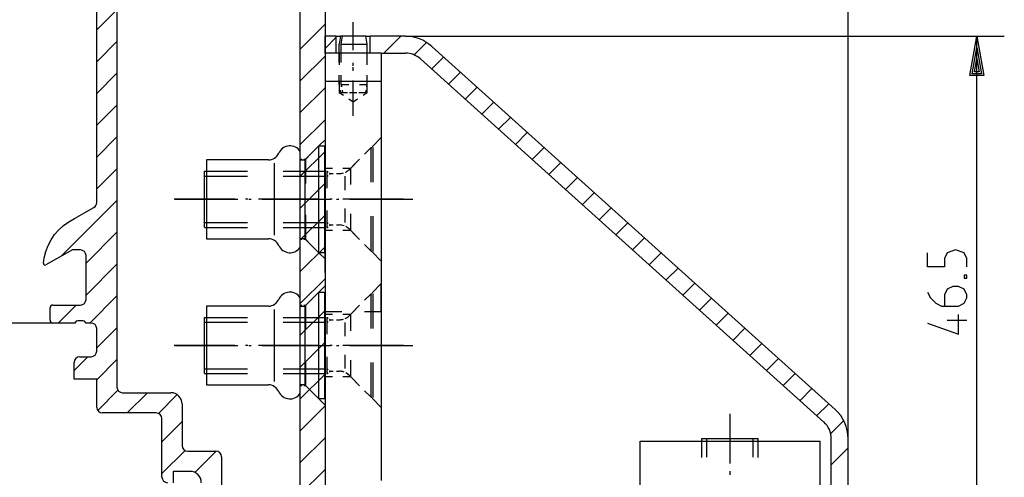
# Model space of a CAD drawing. Units: metres. Extents: x -240 to 180, y -99 to 198.
# Drawn here: x -148 to -61, y 85 to 125 of the extents above; entities that cross this region are included whole.
import ezdxf

# ---------------------------------------------------------------- set-up
doc = ezdxf.new("R2010")
doc.units = ezdxf.units.M
for name, color, linetype in [('STIFT1', 7, 'CONTINUOUS'), ('STIFT2', 6, 'CONTINUOUS'), ('STIFT3', 2, 'CONTINUOUS')]:
    doc.layers.add(name, color=color, linetype=linetype)

msp = doc.modelspace()

# ---------------------------------------------------------------- linework, layer by layer
at = {"layer": 'STIFT1'}
for p, q in [((-74.43, 88.21), (-74.43, 155.45)), ((-141.23, 124.565), (-139.43, 126.365)), ((-118.43, 122.757), (-118.43, 125.255)), ((-120.93, 125.066), (-123.13, 122.866)), ((-118.43, 122.933), (-118.43, 125.077)), ((-139.43, 123.537), (-141.23, 121.737)), ((-120.93, 122.924), (-119.93, 123.924)), ((-115.697, 122.5), (-114.197, 124)), ((-113.792, 124), (-60.55, 124)), ((-113.023, 122.346), (-111.915, 123.454)), ((-63.617, 120.5), (-63, 124)), ((-63, 124), (-62.383, 120.5)), ((-63, 77.5), (-63, 124)), ((-63.411, 120.673), (-63, 123.006)), ((-63, 123.006), (-62.589, 120.673)), ((-123.13, 120.038), (-120.93, 122.238)), ((-111.454, 121.086), (-110.392, 122.148)), ((-63.206, 120.845), (-63, 122.012)), ((-63, 122.012), (-62.794, 120.845)), ((-118.43, 121.359), (-118.43, 121.646)), ((-118.43, 120.926), (-118.43, 121.259)), ((-109.966, 119.746), (-108.904, 120.808)), ((-63, 120.845), (-63.206, 120.845)), ((-62.794, 120.845), (-63, 120.845)), ((-141.23, 118.908), (-139.43, 120.708)), ((-118.43, 117.927), (-118.43, 120.072)), ((-63, 120.5), (-63.617, 120.5)), ((-63, 120.673), (-63.411, 120.673)), ((-62.589, 120.673), (-63, 120.673)), ((-62.383, 120.5), (-63, 120.5)), ((-120.93, 119.409), (-123.13, 117.209)), ((-118.43, 116.93), (-118.43, 119.427)), ((-108.477, 118.406), (-107.415, 119.468)), ((-139.43, 117.88), (-141.23, 116.08)), ((-106.989, 117.066), (-105.927, 118.128)), ((-123.13, 114.381), (-120.93, 116.581)), ((-105.501, 115.726), (-104.439, 116.788)), ((-141.23, 113.251), (-139.43, 115.051)), ((-104.012, 114.386), (-102.95, 115.448)), ((-102.524, 113.046), (-101.462, 114.108)), ((-120.93, 113.752), (-123.13, 111.552)), ((-139.43, 112.223), (-141.23, 110.423)), ((-125.418, 106.3), (-125.418, 112.7)), ((-101.036, 111.705), (-99.974, 112.768)), ((-131.646, 111.567), (-131.48, 111.567)), ((-120.98, 111.567), (-120.93, 111.567)), ((-99.547, 110.365), (-98.485, 111.427)), ((-123.13, 108.724), (-120.93, 110.924)), ((-128.947, 109.5), (-134.347, 109.5)), ((-134.29, 109.5), (-128.67, 109.5)), ((-127.792, 109.5), (-128.002, 109.5)), ((-127.7, 109.5), (-127.485, 109.5)), ((-121.447, 109.5), (-126.847, 109.5)), ((-126.515, 109.5), (-120.895, 109.5)), ((-123.602, 109.5), (-122.658, 109.5)), ((-122.092, 109.5), (-121.966, 109.5)), ((-121.4, 109.5), (-120.456, 109.5)), ((-120.292, 109.5), (-120.502, 109.5)), ((-119.925, 109.5), (-119.71, 109.5)), ((-113.947, 109.5), (-119.347, 109.5)), ((-118.74, 109.5), (-113.12, 109.5)), ((-98.059, 109.025), (-96.997, 110.087)), ((-144.391, 104.433), (-139.43, 109.394)), ((-96.571, 107.685), (-95.509, 108.747)), ((-120.93, 108.095), (-123.13, 105.895)), ((-131.646, 107.433), (-131.48, 107.433)), ((-120.98, 107.433), (-120.93, 107.433)), ((-95.082, 106.345), (-94.02, 107.407)), ((-139.43, 106.566), (-142.18, 103.816)), ((-93.594, 105.005), (-92.532, 106.067)), ((-123.13, 103.067), (-120.93, 105.267)), ((-92.106, 103.665), (-91.044, 104.727)), ((-142.18, 100.988), (-139.43, 103.738)), ((-90.617, 102.325), (-89.555, 103.387)), ((-120.93, 102.439), (-123.13, 100.239)), ((-89.129, 100.985), (-88.067, 102.047)), ((-139.43, 100.909), (-141.839, 98.5)), ((-87.641, 99.645), (-86.579, 100.707)), ((-144.668, 98.5), (-143.068, 100.1)), ((-125.418, 93.3), (-125.418, 99.7)), ((-123.13, 97.41), (-120.93, 99.61)), ((-86.153, 98.304), (-85.09, 99.367)), ((-141.23, 96.281), (-139.43, 98.081)), ((-131.646, 98.567), (-131.48, 98.567)), ((-120.98, 98.567), (-120.93, 98.567)), ((-84.664, 96.964), (-83.602, 98.026)), ((-128.947, 96.5), (-134.347, 96.5)), ((-134.29, 96.5), (-128.67, 96.5)), ((-127.792, 96.5), (-128.002, 96.5)), ((-127.7, 96.5), (-127.485, 96.5)), ((-121.447, 96.5), (-126.847, 96.5)), ((-126.515, 96.5), (-120.895, 96.5)), ((-123.602, 96.5), (-122.658, 96.5)), ((-120.93, 96.782), (-123.13, 94.582)), ((-122.092, 96.5), (-121.966, 96.5)), ((-121.4, 96.5), (-120.456, 96.5)), ((-120.292, 96.5), (-120.502, 96.5)), ((-119.925, 96.5), (-119.71, 96.5)), ((-113.947, 96.5), (-119.347, 96.5)), ((-118.74, 96.5), (-113.12, 96.5)), ((-83.176, 95.624), (-82.114, 96.686)), ((-143.23, 94.281), (-142.011, 95.5)), ((-139.43, 95.252), (-141.23, 93.452)), ((-81.688, 94.284), (-80.625, 95.346)), ((-131.646, 94.433), (-131.48, 94.433)), ((-123.13, 91.753), (-120.93, 93.953)), ((-120.98, 94.433), (-120.93, 94.433)), ((-80.199, 92.944), (-79.137, 94.006)), ((-141.14, 90.714), (-139.34, 92.514)), ((-136.725, 92.3), (-138.525, 90.5)), ((-135.736, 90.461), (-134.069, 92.128)), ((-78.711, 91.604), (-77.649, 92.666)), ((-120.93, 91.125), (-123.13, 88.925)), ((-77.223, 90.264), (-76.16, 91.326)), ((-84.93, 86.017), (-84.93, 90.417)), ((-133.63, 89.739), (-135.43, 87.939)), ((-84.93, 86.084), (-84.93, 89.877)), ((-75.985, 88.673), (-74.828, 89.83)), ((-123.13, 86.096), (-120.93, 88.296)), ((-86.997, 87.98), (-86.997, 88.217)), ((-82.863, 87.98), (-82.863, 88.217)), ((-135.43, 85.11), (-133.376, 87.164)), ((-130.612, 87.1), (-132.506, 85.206)), ((-75.93, 85.9), (-74.43, 87.4)), ((-120.93, 85.468), (-123.13, 83.268)), ((-84.93, 85.15), (-84.93, 85.32)), ((-84.93, 84.999), (-84.93, 85.184))]:
    msp.add_line(p, q, dxfattribs=at)
at = {"layer": 'STIFT2'}
for p, q in [((-119.68, 122.5), (-119.68, 121.45)), ((-119.68, 121.66), (-119.68, 122.5)), ((-119.51, 121.66), (-119.51, 122.5)), ((-117.18, 121.45), (-117.18, 122.5)), ((-117.18, 121.66), (-117.18, 122.5)), ((-119.68, 119.7), (-119.68, 120.54)), ((-119.68, 120.05), (-119.68, 119)), ((-119.51, 119.7), (-119.51, 120.54)), ((-117.18, 119.7), (-117.18, 120.54)), ((-117.18, 119), (-117.18, 120.05)), ((-119.68, 119.7), (-119.643, 119.49)), ((-119.594, 119.21), (-119.557, 119)), ((-119.51, 119.715), (-119.472, 119.5)), ((-119.51, 119.7), (-118.811, 119.7)), ((-119.422, 119.214), (-119.384, 119)), ((-117.879, 119.7), (-117.18, 119.7)), ((-117.303, 119), (-117.266, 119.21)), ((-117.217, 119.49), (-117.18, 119.7)), ((-119.68, 119), (-119.305, 118.753)), ((-119.68, 119), (-118.93, 119)), ((-119.557, 119), (-119.219, 119)), ((-118.805, 118.425), (-118.43, 118.178)), ((-118.768, 119), (-118.43, 119)), ((-118.43, 119), (-118.092, 119)), ((-118.43, 118.178), (-118.055, 118.425)), ((-117.93, 119), (-117.18, 119)), ((-117.641, 119), (-117.303, 119)), ((-117.555, 118.753), (-117.18, 119)), ((-120.93, 114.8), (-121.455, 114.275)), ((-115.93, 115), (-116.755, 114.175)), ((-117.411, 113.519), (-116.83, 114.1)), ((-116.83, 114.1), (-116.775, 114.1)), ((-116.83, 111.011), (-116.83, 114.1)), ((-116.702, 114.1), (-116.647, 114.1)), ((-116.646, 111.011), (-116.646, 114.1)), ((-122.995, 113.05), (-123.13, 113.05)), ((-122.68, 113.05), (-122.815, 113.05)), ((-122.155, 113.575), (-122.68, 113.05)), ((-122.68, 113.05), (-122.68, 110.895)), ((-117.855, 113.075), (-118.68, 112.25)), ((-120.255, 112.25), (-120.93, 112.25)), ((-118.68, 112.25), (-119.355, 112.25)), ((-118.766, 112.164), (-118.185, 112.745)), ((-118.68, 112.25), (-118.68, 110.806)), ((-131.48, 112), (-127.813, 112)), ((-131.48, 111.567), (-127.813, 111.567)), ((-124.647, 112), (-120.98, 112)), ((-124.647, 111.567), (-120.98, 111.567)), ((-120.93, 112), (-120.875, 112)), ((-120.93, 111.567), (-120.875, 111.567)), ((-120.802, 112), (-120.747, 112)), ((-120.802, 111.567), (-120.747, 111.567)), ((-120.747, 112), (-120.657, 111.935)), ((-120.747, 110.5), (-120.747, 112)), ((-120.747, 111.567), (-120.657, 111.632)), ((-120.538, 111.849), (-120.449, 111.784)), ((-120.538, 111.719), (-120.449, 111.784)), ((-120.449, 111.784), (-120.219, 111.784)), ((-119.914, 111.784), (-119.685, 111.784)), ((-119.146, 110.322), (-119.146, 111.555)), ((-119.146, 107.445), (-119.146, 108.678)), ((-122.68, 108.106), (-122.68, 105.95)), ((-120.747, 107), (-120.747, 108.5)), ((-118.68, 108.195), (-118.68, 106.75)), ((-116.83, 104.9), (-116.83, 107.989)), ((-116.646, 104.9), (-116.646, 107.989)), ((-131.48, 107.433), (-127.813, 107.433)), ((-131.48, 107), (-127.813, 107)), ((-124.647, 107.433), (-120.98, 107.433)), ((-124.647, 107), (-120.98, 107)), ((-120.93, 107.433), (-120.875, 107.433)), ((-120.93, 107), (-120.875, 107)), ((-120.802, 107.433), (-120.747, 107.433)), ((-120.802, 107), (-120.747, 107)), ((-120.747, 107.433), (-120.657, 107.368)), ((-120.747, 107), (-120.657, 107.065)), ((-120.538, 107.282), (-120.449, 107.217)), ((-120.538, 107.152), (-120.449, 107.217)), ((-120.449, 107.217), (-120.219, 107.217)), ((-119.914, 107.217), (-119.685, 107.217)), ((-118.766, 106.836), (-118.185, 106.255)), ((-123.13, 105.95), (-122.995, 105.95)), ((-122.815, 105.95), (-122.68, 105.95)), ((-122.68, 105.95), (-122.155, 105.425)), ((-120.93, 106.75), (-120.255, 106.75)), ((-119.355, 106.75), (-118.68, 106.75)), ((-118.68, 106.75), (-117.855, 105.925)), ((-117.411, 105.481), (-116.83, 104.9)), ((-121.455, 104.725), (-120.93, 104.2)), ((-116.83, 104.9), (-116.775, 104.9)), ((-116.755, 104.825), (-115.93, 104)), ((-116.702, 104.9), (-116.647, 104.9)), ((-67.375, 103.5), (-67.375, 104.75)), ((-65.625, 104.75), (-65.875, 104.25)), ((-65.875, 104.25), (-65.875, 103.5)), ((-64.875, 105), (-65.625, 104.75)), ((-64.125, 104.75), (-64.875, 105)), ((-63.875, 104.25), (-64.125, 104.75)), ((-63.875, 103.5), (-63.875, 104.25)), ((-65.875, 103.5), (-67.375, 103.5)), ((-63.875, 102.75), (-64.125, 102.75)), ((-64.125, 102.75), (-64.125, 102.5)), ((-64.125, 102.5), (-63.875, 102.5)), ((-63.875, 102.5), (-63.875, 102.75)), ((-120.93, 101.8), (-121.455, 101.275)), ((-116.755, 101.175), (-115.93, 102)), ((-65.125, 101.75), (-65.625, 101.5)), ((-64.625, 101.75), (-65.125, 101.75)), ((-64.125, 101.5), (-64.625, 101.75)), ((-117.411, 100.519), (-116.83, 101.1)), ((-116.83, 101.1), (-116.775, 101.1)), ((-116.83, 98.011), (-116.83, 101.1)), ((-116.702, 101.1), (-116.647, 101.1)), ((-116.646, 98.011), (-116.646, 101.1)), ((-67.375, 101.25), (-67.125, 100.75)), ((-67.125, 100.75), (-66.625, 100.25)), ((-65.625, 101.5), (-65.875, 101)), ((-65.875, 101), (-65.875, 100)), ((-63.875, 101), (-64.125, 101.5)), ((-64.125, 100.25), (-63.875, 100.75)), ((-63.875, 100.75), (-63.875, 101)), ((-122.995, 100.05), (-123.13, 100.05)), ((-122.68, 100.05), (-122.815, 100.05)), ((-122.155, 100.575), (-122.68, 100.05)), ((-122.68, 100.05), (-122.68, 97.895)), ((-118.68, 99.25), (-117.855, 100.075)), ((-66.625, 100.25), (-66.125, 100)), ((-66.125, 100), (-64.625, 100)), ((-64.625, 100), (-64.125, 100.25)), ((-131.48, 99), (-127.813, 99)), ((-124.647, 99), (-120.98, 99)), ((-119.43, 99.5), (-120.93, 99.5)), ((-120.255, 99.25), (-120.93, 99.25)), ((-120.93, 99), (-120.875, 99)), ((-120.802, 99), (-120.747, 99)), ((-120.747, 99), (-120.657, 98.935)), ((-120.747, 97.5), (-120.747, 99)), ((-118.68, 99.25), (-119.355, 99.25)), ((-118.766, 99.164), (-118.185, 99.745)), ((-118.68, 99.25), (-118.68, 97.806)), ((-115.93, 99.5), (-117.43, 99.5)), ((-64.625, 97.5), (-64.625, 99.25)), ((-131.48, 98.567), (-127.813, 98.567)), ((-124.647, 98.567), (-120.98, 98.567)), ((-120.93, 98.567), (-120.875, 98.567)), ((-120.802, 98.567), (-120.747, 98.567)), ((-120.747, 98.567), (-120.657, 98.632)), ((-120.538, 98.849), (-120.449, 98.784)), ((-120.538, 98.719), (-120.449, 98.784)), ((-120.449, 98.784), (-120.219, 98.784)), ((-119.914, 98.784), (-119.685, 98.784)), ((-119.146, 97.322), (-119.146, 98.555)), ((-67.375, 98.5), (-64.625, 97.5)), ((-65.625, 98.75), (-63.875, 98.75)), ((-120.747, 94), (-120.747, 95.5)), ((-119.146, 94.445), (-119.146, 95.678)), ((-122.68, 95.106), (-122.68, 92.95)), ((-118.68, 95.195), (-118.68, 93.75)), ((-116.83, 91.9), (-116.83, 94.989)), ((-116.646, 91.9), (-116.646, 94.989)), ((-131.48, 94.433), (-127.813, 94.433)), ((-131.48, 94), (-127.813, 94)), ((-124.647, 94.433), (-120.98, 94.433)), ((-124.647, 94), (-120.98, 94)), ((-120.93, 94.433), (-120.875, 94.433)), ((-120.93, 94), (-120.875, 94)), ((-120.93, 93.75), (-120.255, 93.75)), ((-120.802, 94.433), (-120.747, 94.433)), ((-120.802, 94), (-120.747, 94)), ((-120.747, 94.433), (-120.657, 94.368)), ((-120.747, 94), (-120.657, 94.065)), ((-120.538, 94.282), (-120.449, 94.217)), ((-120.538, 94.152), (-120.449, 94.217)), ((-120.449, 94.217), (-120.219, 94.217)), ((-119.914, 94.217), (-119.685, 94.217)), ((-119.355, 93.75), (-118.68, 93.75)), ((-118.766, 93.836), (-118.185, 93.255)), ((-118.68, 93.75), (-117.855, 92.925)), ((-123.13, 92.95), (-122.995, 92.95)), ((-122.815, 92.95), (-122.68, 92.95)), ((-122.68, 92.95), (-122.155, 92.425)), ((-117.411, 92.481), (-116.83, 91.9)), ((-121.455, 91.725), (-120.93, 91.2)), ((-116.83, 91.9), (-116.775, 91.9)), ((-116.755, 91.825), (-115.93, 91)), ((-116.702, 91.9), (-116.647, 91.9)), ((-87.43, 86.545), (-87.43, 87.98)), ((-87.43, 86.545), (-87.43, 87.98)), ((-86.997, 86.568), (-86.997, 87.98)), ((-86.997, 86.568), (-86.997, 87.98)), ((-82.863, 86.568), (-82.863, 87.98)), ((-82.863, 86.568), (-82.863, 87.98)), ((-82.43, 86.545), (-82.43, 87.98)), ((-82.43, 86.545), (-82.43, 87.98))]:
    msp.add_line(p, q, dxfattribs=at)
for centre, start, end in [((-119.685, 113.084), -65.00029, -45), ((-119.685, 113.084), -90, -72.50051), ((-119.685, 105.917), 70.0006, 90), ((-119.685, 105.917), 45.00024, 62.50016), ((-119.685, 100.084), -65.00058, -45.00048), ((-119.685, 100.084), -90, -72.50051), ((-119.685, 92.917), 70.00037, 90), ((-119.685, 92.917), 44.99976, 62.49985)]:
    msp.add_arc(centre, 1.3, start, end, dxfattribs=at)
at = {"layer": 'STIFT3'}
for p, q in [((-120.93, 144), (-120.93, 114.8)), ((-139.43, 136.7), (-139.43, 92.8)), ((-123.13, 113.05), (-123.13, 136.7)), ((-141.23, 109.213), (-141.23, 133.087)), ((-119.93, 124), (-120.93, 124)), ((-120.93, 122.5), (-120.93, 124)), ((-119.93, 122.5), (-119.93, 124)), ((-119.93, 124), (-119.557, 124)), ((-119.557, 124), (-119.68, 123.3)), ((-117.303, 124), (-119.557, 124)), ((-119.507, 123.3), (-119.384, 124)), ((-117.303, 124), (-116.93, 124)), ((-117.18, 123.3), (-117.303, 124)), ((-113.792, 124), (-116.93, 124)), ((-116.93, 122.5), (-116.93, 124)), ((-119.68, 122.5), (-119.68, 123.3)), ((-119.51, 123.3), (-117.18, 123.3)), ((-119.51, 122.5), (-119.51, 123.3)), ((-117.18, 122.5), (-117.18, 123.3)), ((-75.588, 90.811), (-111.45, 123.101)), ((-120.93, 122.5), (-120.93, 112.25)), ((-119.68, 122.5), (-120.93, 122.5)), ((-117.18, 122.5), (-119.68, 122.5)), ((-115.93, 122.5), (-117.18, 122.5)), ((-115.93, 122.5), (-113.792, 122.5)), ((-115.93, 122.5), (-115.93, 115)), ((-112.454, 121.986), (-76.592, 89.696)), ((-120.93, 120), (-115.93, 120)), ((-120.93, 114.8), (-120.93, 104.2)), ((-115.93, 115), (-115.93, 104)), ((-121.48, 114.25), (-122.73, 113)), ((-121.48, 109.5), (-121.48, 114.25)), ((-121.48, 114.25), (-120.98, 114.25)), ((-120.98, 114.25), (-120.98, 104.75)), ((-125.964, 113), (-131.48, 113)), ((-131.48, 113), (-131.48, 106)), ((-123.13, 113), (-123.13, 113.75)), ((-123.13, 105.95), (-123.13, 113.05)), ((-123.13, 113), (-122.73, 113)), ((-123.13, 106), (-123.13, 113)), ((-122.73, 113), (-122.73, 106)), ((-120.93, 112.25), (-120.93, 106.75)), ((-131.646, 107), (-131.646, 112)), ((-131.646, 112), (-131.48, 112)), ((-120.98, 112), (-120.93, 112)), ((-121.48, 104.75), (-121.48, 109.5)), ((-142.18, 108.376), (-141.48, 108.78)), ((-143.707, 107.506), (-143.208, 107.783)), ((-143.208, 107.783), (-142.18, 108.376)), ((-144.968, 106.358), (-144.593, 106.789)), ((-144.593, 106.789), (-144.171, 107.173)), ((-144.171, 107.173), (-143.707, 107.506)), ((-131.646, 107), (-131.48, 107)), ((-120.98, 107), (-120.93, 107)), ((-120.93, 103), (-120.93, 107)), ((-145.29, 105.887), (-144.968, 106.358)), ((-131.48, 106), (-125.964, 106)), ((-123.13, 105.25), (-123.13, 106)), ((-122.73, 106), (-123.13, 106)), ((-123.13, 100.05), (-123.13, 105.95)), ((-122.73, 106), (-121.48, 104.75)), ((-120.93, 106.75), (-120.93, 103)), ((-145.761, 104.849), (-145.556, 105.382)), ((-145.556, 105.382), (-145.29, 105.887)), ((-145.967, 103.825), (-145.903, 104.296)), ((-145.903, 104.296), (-145.761, 104.849)), ((-143.38, 105), (-145.745, 103.674)), ((-142.68, 105), (-143.38, 105)), ((-142.18, 100.6), (-142.18, 104.5)), ((-120.98, 104.75), (-121.48, 104.75)), ((-120.93, 104.2), (-120.93, 101.8)), ((-115.93, 104), (-115.93, 103)), ((-120.93, 103), (-120.93, 99.5)), ((-115.93, 103), (-115.93, 99.5)), ((-120.93, 101.8), (-120.93, 91.2)), ((-115.93, 99.5), (-115.93, 102)), ((-115.93, 102), (-115.93, 101)), ((-123.13, 100), (-123.13, 100.75)), ((-121.48, 101.25), (-122.73, 100)), ((-121.48, 96.5), (-121.48, 101.25)), ((-121.48, 101.25), (-120.98, 101.25)), ((-120.98, 101.25), (-120.98, 91.75)), ((-120.93, 101), (-120.93, 99.25)), ((-120.93, 99.5), (-120.93, 101)), ((-115.93, 101), (-115.93, 92.351)), ((-145.38, 98.75), (-145.38, 99.85)), ((-145.13, 100.1), (-142.68, 100.1)), ((-125.964, 100), (-131.48, 100)), ((-131.48, 100), (-131.48, 93)), ((-123.13, 92.95), (-123.13, 100.05)), ((-123.13, 100), (-122.73, 100)), ((-123.13, 93), (-123.13, 100)), ((-122.73, 100), (-122.73, 93)), ((-131.646, 94), (-131.646, 99)), ((-131.646, 99), (-131.48, 99)), ((-120.98, 99), (-120.93, 99)), ((-120.93, 99.25), (-120.93, 93.75)), ((-145.13, 98.5), (-166.78, 98.5)), ((-143.18, 98.5), (-145.13, 98.5)), ((-143.057, 98.66), (-143.18, 98.5)), ((-142.907, 98.7), (-143.057, 98.66)), ((-142.453, 98.7), (-142.907, 98.7)), ((-142.303, 98.66), (-142.453, 98.7)), ((-142.18, 98.5), (-142.303, 98.66)), ((-141.73, 98.5), (-142.18, 98.5)), ((-141.23, 96), (-141.23, 98)), ((-121.48, 91.75), (-121.48, 96.5)), ((-142.73, 95.5), (-141.73, 95.5)), ((-143.23, 93.5), (-143.23, 95)), ((-131.646, 94), (-131.48, 94)), ((-120.98, 94), (-120.93, 94)), ((-120.93, 93.75), (-120.93, 84.5)), ((-142.18, 93.5), (-143.23, 93.5)), ((-141.23, 93.5), (-142.18, 93.5)), ((-141.23, 91), (-141.23, 93.5)), ((-131.48, 93), (-125.964, 93)), ((-123.13, 92.25), (-123.13, 93)), ((-122.73, 93), (-123.13, 93)), ((-123.13, 80.5), (-123.13, 92.95)), ((-122.73, 93), (-121.48, 91.75)), ((-138.93, 92.3), (-134.63, 92.3)), ((-115.93, 92.351), (-115.93, 91)), ((-133.63, 91.3), (-133.63, 87.6)), ((-120.98, 91.75), (-121.48, 91.75)), ((-120.93, 91.2), (-120.93, 78.5)), ((-135.93, 90.5), (-140.73, 90.5)), ((-115.93, 91), (-115.93, 84.5)), ((-135.43, 84.8), (-135.43, 90)), ((-92.93, 87.98), (-86.997, 87.98)), ((-92.93, 82.58), (-92.93, 87.98)), ((-87.43, 87.98), (-87.43, 88.217)), ((-87.43, 88.217), (-82.43, 88.217)), ((-86.997, 87.98), (-82.863, 87.98)), ((-82.863, 87.98), (-76.93, 87.98)), ((-82.43, 87.98), (-82.43, 88.217)), ((-76.93, 82.58), (-76.93, 87.98)), ((-75.93, 82.5), (-75.93, 88.21)), ((-74.43, 83.35), (-74.43, 88.21)), ((-133.13, 87.1), (-130.63, 87.1)), ((-130.13, 86.6), (-130.13, 80.5)), ((-132.93, 85.3), (-134.43, 85.3)), ((-134.43, 85.3), (-134.43, 84.3))]:
    msp.add_line(p, q, dxfattribs=at)
for centre, radius, start, end in [((-113.792, 120.5), 3.5, 47.99998, 89.99875), ((-113.792, 120.5), 2, 47.99992, 90), ((-124.048, 113.157), 1.093, 32.85998, 156.24654), ((-125.964, 114), 1, -90, -23.75335), ((-141.73, 109.213), 0.5, -60.01504, 0), ((-125.964, 105), 1, 23.75353, 90), ((-124.048, 105.843), 1.093, -156.24638, -32.85998), ((-142.68, 104.5), 0.5, 0, 90), ((-145.818, 103.805), 0.15, 172.22867, -60.73469), ((-124.048, 100.157), 1.093, 32.85998, 156.24654), ((-145.13, 99.85), 0.25, 90, 180), ((-142.68, 100.6), 0.5, -90, 0), ((-125.964, 101), 1, -90, -23.75335), ((-145.13, 98.75), 0.25, 180, -90), ((-141.73, 98), 0.5, 0, 90), ((-142.73, 95), 0.5, 90, 180), ((-141.73, 96), 0.5, -90, 0), ((-138.93, 92.8), 0.5, 180, -90), ((-125.964, 92), 1, 23.75353, 90), ((-134.63, 91.3), 1, 0, 90), ((-124.048, 92.843), 1.093, -156.24638, -32.85998), ((-140.73, 91), 0.5, 180, -90), ((-135.93, 90), 0.5, 0, 90), ((-77.93, 88.21), 3.5, 0, 47.99999), ((-77.93, 88.21), 2, 0, 48.00028), ((-133.13, 87.6), 0.5, 180, -90), ((-130.63, 86.6), 0.5, 0, 90), ((-132.93, 84.3), 1, 0, 90), ((-134.93, 84.8), 0.5, 180, -90)]:
    msp.add_arc(centre, radius, start, end, dxfattribs=at)

doc.saveas('drawing.dxf')
